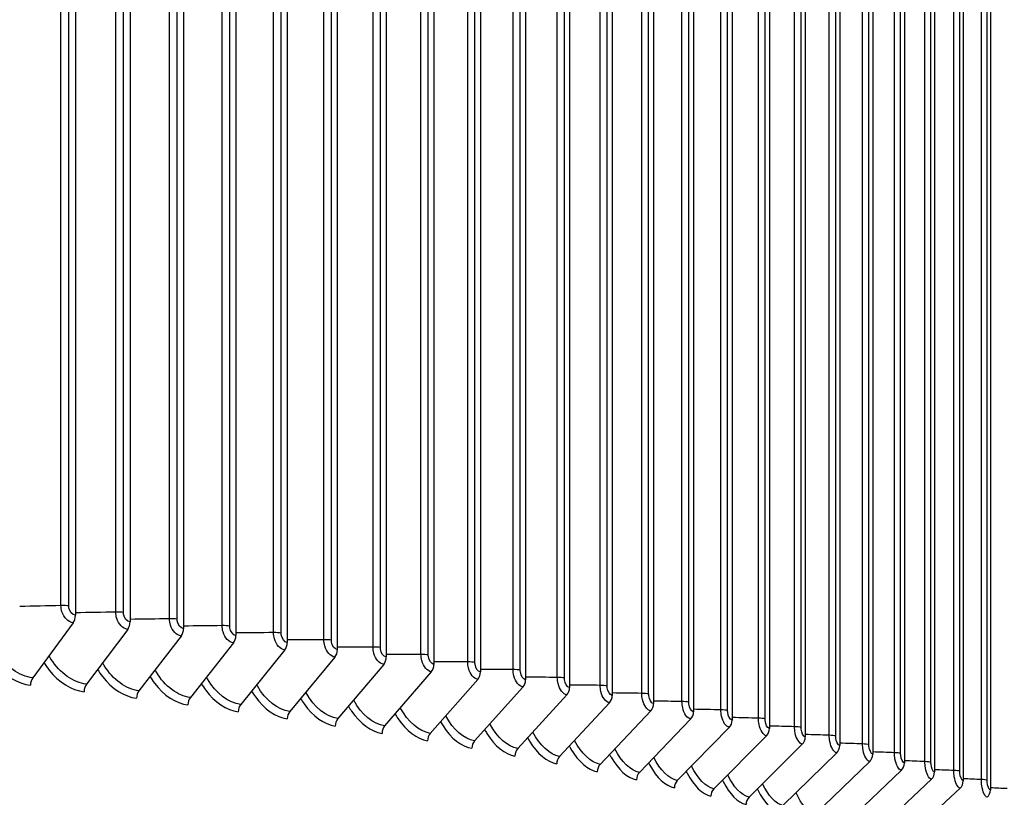
# Model space of a CAD drawing. Units: inches. Extents: x -19 to 86, y 1 to 83.
# Drawn here: x 16 to 20, y 67 to 70 of the extents above; entities that cross this region are included whole.
import ezdxf

# ---------------------------------------------------------------- set-up
doc = ezdxf.new("R2010")
doc.units = ezdxf.units.IN
doc.header["$LTSCALE"] = 4
doc.header["$MEASUREMENT"] = 0
doc.layers.add('Visible (ANSI)', color=7, linetype='Continuous')
doc.layers.add('Visible Narrow (ANSI)', color=7, linetype='Continuous')

msp = doc.modelspace()

# ---------------------------------------------------------------- linework, layer by layer
at = {"layer": 'Visible (ANSI)'}
for p, q in [((16.04118, 74.66378), (16.04118, 67.77413)), ((16.27649, 74.6355), (16.27649, 67.74585)), ((16.5071, 74.60657), (16.5071, 67.71692)), ((16.73289, 74.57698), (16.73289, 67.68733)), ((16.95377, 74.54676), (16.95377, 67.65711)), ((17.16962, 74.51592), (17.16962, 67.62627)), ((17.38035, 74.48447), (17.38035, 67.59482)), ((17.58586, 74.45243), (17.58586, 67.56278)), ((17.78605, 74.41981), (17.78605, 67.53016)), ((17.98083, 74.38663), (17.98083, 67.49698)), ((18.17011, 74.35291), (18.17011, 67.46326)), ((18.3538, 74.31865), (18.3538, 67.429)), ((18.53181, 74.28388), (18.53181, 67.39423)), ((18.70406, 74.24861), (18.70406, 67.35897)), ((18.87047, 74.21286), (18.87047, 67.32322)), ((19.03096, 74.17665), (19.03096, 67.287)), ((19.18546, 74.13999), (19.18546, 67.25034)), ((19.33389, 74.10289), (19.33389, 67.21325)), ((19.47618, 74.06539), (19.47618, 67.17574)), ((19.61228, 74.02748), (19.61228, 67.13784)), ((19.74211, 73.9892), (19.74211, 67.09956)), ((19.86561, 73.95056), (19.86561, 67.06091)), ((19.98273, 73.91158), (19.98273, 67.02193)), ((16.0314, 67.74199), (15.85768, 67.50523)), ((16.26647, 67.71374), (16.08859, 67.47748)), ((16.49685, 67.68484), (16.31489, 67.44909)), ((16.72242, 67.65528), (16.53647, 67.42005)), ((16.94307, 67.62509), (16.75322, 67.3904)), ((17.15871, 67.59428), (16.96504, 67.36013)), ((17.36923, 67.56286), (17.17183, 67.32927)), ((17.57454, 67.53085), (17.3735, 67.29783)), ((17.77453, 67.49827), (17.56995, 67.26582)), ((17.96911, 67.46512), (17.76109, 67.23326)), ((18.1582, 67.43143), (17.94683, 67.20017)), ((18.34171, 67.39721), (18.12709, 67.16655)), ((18.51954, 67.36247), (18.30178, 67.13243)), ((18.69162, 67.32724), (18.47081, 67.09782)), ((18.85786, 67.29153), (18.63411, 67.06274)), ((19.01819, 67.25535), (18.7916, 67.0272)), ((19.17254, 67.21872), (18.94321, 66.99122)), ((19.32082, 67.18166), (19.08887, 66.95482)), ((19.46297, 67.14419), (19.22851, 66.91802)), ((19.59893, 67.10633), (19.36206, 66.88082)), ((19.72863, 67.06809), (19.48947, 66.84326)), ((19.85201, 67.02948), (19.61066, 66.80534))]:
    msp.add_line(p, q, dxfattribs=at)
for centre, major_axis, ratio, start_param, end_param in [((16.01452, 67.77021), (-0.00467, -0.03973), 0.6607371, 0.861404, 1.7468925), ((16.24919, 67.74201), (-0.00488, -0.0397), 0.676565, 0.8648447, 1.7503332), ((16.47917, 67.71315), (-0.00509, -0.03968), 0.6920764, 0.8685064, 1.753995), ((16.70436, 67.68365), (-0.00531, -0.03965), 0.707264, 0.8724062, 1.7578947), ((16.92463, 67.65351), (-0.00554, -0.03962), 0.7221209, 0.8765628, 1.7620513), ((17.1399, 67.62275), (-0.00578, -0.03958), 0.7366399, 0.8809972, 1.7664857), ((17.35006, 67.59139), (-0.00603, -0.03954), 0.7508144, 0.8857327, 1.7712212), ((17.55501, 67.55943), (-0.0063, -0.0395), 0.7646376, 0.8907956, 1.7762842), ((17.75466, 67.5269), (-0.00657, -0.03946), 0.7781032, 0.8962154, 1.7817039), ((6.21807, 65.4372), (-14.4478, 0), 0.1314988, 2.5441368, 6.8806412), ((6.21807, 65.4372), (-14.4078, 0), 0.1314988, 2.5482294, 6.8765485), ((6.21807, 65.4372), (-14.375, 0), 0.1314988, 2.5516211, 6.8731568), ((15.87455, 67.47701), (-0.00467, -0.03973), 0.6607371, 4.0029967, 4.8884852), ((17.94891, 67.49382), (-0.00686, -0.03941), 0.7912048, 0.9020252, 1.7875137), ((6.21807, 65.4372), (-14.35, 0), 0.1314988, 2.5542283, 6.8705496), ((16.10587, 67.44921), (-0.00488, -0.0397), 0.676565, 4.0064373, 4.8919258), ((16.33257, 67.42077), (-0.00509, -0.03968), 0.6920764, 4.0100991, 4.8955876), ((18.13767, 67.46018), (-0.00717, -0.03935), 0.8039363, 0.9082625, 1.793751), ((16.55453, 67.39169), (-0.00531, -0.03965), 0.707264, 4.0139989, 4.8994874), ((18.32086, 67.42602), (-0.0075, -0.03929), 0.8162917, 0.9149698, 1.8004583), ((16.77166, 67.36198), (-0.00554, -0.03961), 0.7221209, 4.0181555, 4.903644), ((16.98385, 67.33166), (-0.00578, -0.03958), 0.7366399, 4.0225898, 4.9080783), ((18.49839, 67.39134), (-0.00784, -0.03922), 0.8282653, 0.9221955, 1.807684), ((18.67017, 67.35617), (-0.00821, -0.03915), 0.8398515, 0.929995, 1.8154835), ((17.191, 67.30074), (-0.00603, -0.03954), 0.7508144, 4.0273254, 4.9128139), ((18.83613, 67.32052), (-0.0086, -0.03907), 0.8510447, 0.9384316, 1.8239201), ((17.39303, 67.26925), (-0.0063, -0.0395), 0.7646376, 4.0323883, 4.9178768), ((18.99618, 67.2844), (-0.00902, -0.03897), 0.8618399, 0.9475784, 1.8330669), ((17.58982, 67.23718), (-0.00657, -0.03946), 0.7781032, 4.0378081, 4.9232966), ((17.7813, 67.20457), (-0.00686, -0.03941), 0.7912048, 4.0436178, 4.9291063), ((19.15026, 67.24784), (-0.00946, -0.03887), 0.872232, 0.95752, 1.8430085), ((17.96737, 67.17141), (-0.00717, -0.03935), 0.8039363, 4.0498551, 4.9353436), ((19.29829, 67.21085), (-0.00994, -0.03875), 0.882216, 0.9683547, 1.8538432), ((18.14794, 67.13774), (-0.0075, -0.03929), 0.8162917, 4.0565624, 4.9420509), ((19.4402, 67.17344), (-0.01046, -0.03861), 0.8917874, 0.9801973, 1.8656858), ((18.32293, 67.10356), (-0.00784, -0.03922), 0.8282653, 4.0637882, 4.9492767), ((19.57592, 67.13564), (-0.01102, -0.03845), 0.9009416, 0.9931827, 1.8786712), ((18.49226, 67.06889), (-0.00821, -0.03915), 0.8398515, 4.0715876, 4.9570761), ((18.65584, 67.03375), (-0.0086, -0.03906), 0.8510447, 4.0800242, 4.9655128), ((19.7054, 67.09746), (-0.01162, -0.03828), 0.9096743, 1.0074704, 1.8929589), ((19.82857, 67.05893), (-0.01228, -0.03807), 0.9179816, 1.0232496, 1.9087381), ((18.81361, 66.99815), (-0.00902, -0.03897), 0.8618399, 4.0891711, 4.9746596), ((19.94537, 67.02005), (-0.013, -0.03783), 0.9258594, 1.0407465, 1.9262351), ((18.96549, 66.9621), (-0.00946, -0.03886), 0.872232, 4.0991127, 4.9846012)]:
    msp.add_ellipse(centre, major_axis=major_axis, ratio=ratio, start_param=start_param, end_param=end_param, dxfattribs=at)
at = {"layer": 'Visible Narrow (ANSI)'}
for p, q in [((15.97919, 67.81597), (15.97919, 74.63127)), ((16.01259, 67.81466), (16.01259, 74.62996)), ((16.21528, 67.78787), (16.21528, 74.60317)), ((16.24846, 67.78646), (16.24846, 74.60176)), ((16.4467, 67.75911), (16.4467, 74.57441)), ((16.47964, 67.75761), (16.47964, 74.5729)), ((16.67333, 67.7297), (16.67333, 74.54499)), ((16.70601, 67.7281), (16.70601, 74.5434)), ((16.89508, 67.69964), (16.89508, 74.51494)), ((16.92749, 67.69795), (16.92749, 74.51325)), ((17.11182, 67.66897), (17.11182, 74.48427)), ((17.14395, 67.66718), (17.14395, 74.48248)), ((17.32348, 67.63768), (17.32348, 74.45298)), ((17.3553, 67.63581), (17.3553, 74.45111)), ((17.52993, 67.6058), (17.52993, 74.4211)), ((17.56144, 67.60384), (17.56144, 74.41914)), ((17.7311, 67.57334), (17.7311, 74.38864)), ((17.76228, 67.57129), (17.76228, 74.38659)), ((17.92688, 67.54032), (17.92688, 74.35562)), ((17.95771, 67.53818), (17.95771, 74.35348)), ((18.11718, 67.50674), (18.11718, 74.32204)), ((18.14765, 67.50452), (18.14765, 74.31982)), ((18.30192, 67.47264), (18.30192, 74.28794)), ((18.33202, 67.47032), (18.33202, 74.28562)), ((18.481, 67.43801), (18.481, 74.25331)), ((18.51072, 67.43561), (18.51072, 74.25091)), ((18.65435, 67.40289), (18.65435, 74.21819)), ((18.68366, 67.40041), (18.68366, 74.2157)), ((18.82188, 67.36728), (18.82188, 74.18258)), ((18.85078, 67.36471), (18.85078, 74.18001)), ((18.98352, 67.3312), (18.98352, 74.1465)), ((19.01198, 67.32855), (19.01198, 74.14385)), ((19.13918, 67.29467), (19.13918, 74.10997)), ((19.16721, 67.29194), (19.16721, 74.10724)), ((19.2888, 67.25771), (19.2888, 74.07301)), ((19.31637, 67.2549), (19.31637, 74.0702)), ((19.43231, 67.22033), (19.43231, 74.03563)), ((19.45941, 67.21744), (19.45941, 74.03274)), ((19.56963, 67.18255), (19.56963, 73.99785)), ((19.59625, 67.17959), (19.59625, 73.99489)), ((19.70071, 67.14439), (19.70071, 73.95969)), ((19.72684, 67.14135), (19.72684, 73.95665)), ((19.82548, 67.10586), (19.82548, 73.92116)), ((19.8511, 67.10275), (19.8511, 73.91805)), ((19.94389, 67.06699), (19.94389, 73.88229)), ((19.96899, 67.06381), (19.96899, 73.87911))]:
    msp.add_line(p, q, dxfattribs=at)
for points in [[(15.97919, 67.81597), (15.91971, 67.81478), (15.86041, 67.81355), (15.80128, 67.81227)], [(16.01259, 67.81466), (16.00358, 67.81571), (15.99096, 67.81621), (15.97919, 67.81597)], [(16.21528, 67.78787), (16.15709, 67.78688), (16.09906, 67.78584), (16.04118, 67.78476)], [(16.24846, 67.78646), (16.23962, 67.78754), (16.22709, 67.78808), (16.21528, 67.78787)], [(16.4467, 67.75911), (16.38982, 67.7583), (16.33309, 67.75745), (16.27649, 67.75656)], [(16.47964, 67.75761), (16.47098, 67.75871), (16.45854, 67.75928), (16.4467, 67.75911)], [(16.67333, 67.7297), (16.61779, 67.72907), (16.56238, 67.7284), (16.5071, 67.72769)], [(16.70601, 67.7281), (16.69754, 67.72923), (16.68519, 67.72983), (16.67333, 67.7297)], [(16.89508, 67.69964), (16.8409, 67.69918), (16.78684, 67.69869), (16.73289, 67.69815)], [(16.92749, 67.69795), (16.9192, 67.6991), (16.90696, 67.69974), (16.89508, 67.69964)], [(17.11182, 67.66897), (17.05904, 67.66867), (17.00635, 67.66834), (16.95377, 67.66797)], [(17.14395, 67.66718), (17.13585, 67.66836), (17.12372, 67.66903), (17.11182, 67.66897)], [(17.32348, 67.63768), (17.2721, 67.63754), (17.22081, 67.63736), (17.16962, 67.63715)], [(17.3553, 67.63581), (17.3474, 67.63701), (17.33538, 67.63771), (17.32348, 67.63768)], [(17.52993, 67.6058), (17.47999, 67.60581), (17.43013, 67.60578), (17.38035, 67.60571)], [(17.56144, 67.60384), (17.55374, 67.60506), (17.54184, 67.6058), (17.52993, 67.6058)], [(17.7311, 67.57334), (17.68262, 67.57348), (17.6342, 67.57359), (17.58586, 67.57367)], [(17.76228, 67.57129), (17.75478, 67.57253), (17.743, 67.57331), (17.7311, 67.57334)], [(17.92688, 67.54032), (17.87987, 67.54059), (17.83293, 67.54083), (17.78605, 67.54104)], [(17.95771, 67.53818), (17.95042, 67.53944), (17.93877, 67.54025), (17.92688, 67.54032)], [(18.11718, 67.50674), (18.07168, 67.50714), (18.02623, 67.5075), (17.98083, 67.50784)], [(18.14765, 67.50452), (18.14057, 67.5058), (18.12906, 67.50664), (18.11718, 67.50674)], [(18.30192, 67.47264), (18.25794, 67.47314), (18.214, 67.47362), (18.17011, 67.47407)], [(18.33202, 67.47032), (18.32515, 67.47163), (18.31378, 67.4725), (18.30192, 67.47264)], [(18.481, 67.43801), (18.43856, 67.43862), (18.39616, 67.43921), (18.3538, 67.43977)], [(18.51072, 67.43561), (18.50406, 67.43694), (18.49284, 67.43784), (18.481, 67.43801)], [(18.65435, 67.40289), (18.61347, 67.40359), (18.57262, 67.40428), (18.53181, 67.40493)], [(18.68366, 67.40041), (18.67723, 67.40175), (18.66616, 67.40268), (18.65435, 67.40289)], [(17.56995, 67.26582), (17.5221, 67.27379), (17.47404, 67.31465), (17.44083, 67.37587)], [(18.82188, 67.36728), (18.78258, 67.36807), (18.74331, 67.36884), (18.70406, 67.36959)], [(18.85078, 67.36471), (18.84456, 67.36607), (18.83365, 67.36704), (18.82188, 67.36728)], [(17.76109, 67.23326), (17.7151, 67.24127), (17.66888, 67.28141), (17.63661, 67.34157)], [(18.98352, 67.3312), (18.94581, 67.33207), (18.90813, 67.33292), (18.87047, 67.33375)], [(19.01198, 67.32855), (19.006, 67.32993), (18.99524, 67.33093), (18.98352, 67.3312)], [(17.94683, 67.20017), (17.90269, 67.20821), (17.85831, 67.24764), (17.827, 67.30672)], [(18.12709, 67.16655), (18.08478, 67.17462), (18.04223, 67.21335), (18.0119, 67.27136)], [(19.13918, 67.29467), (19.10309, 67.29561), (19.06702, 67.29653), (19.03096, 67.29743)], [(19.16721, 67.29194), (19.16145, 67.29334), (19.15086, 67.29437), (19.13918, 67.29467)], [(18.30178, 67.13243), (18.2613, 67.14052), (18.22055, 67.17855), (18.19123, 67.23549)], [(19.2888, 67.25771), (19.25434, 67.25871), (19.21989, 67.25969), (19.18546, 67.26065)], [(19.31637, 67.2549), (19.31084, 67.25631), (19.30043, 67.25737), (19.2888, 67.25771)], [(18.47081, 67.09782), (18.43214, 67.10593), (18.3932, 67.14324), (18.36491, 67.19913)], [(19.43231, 67.22033), (19.39949, 67.22138), (19.36669, 67.22241), (19.33389, 67.22343)], [(19.45941, 67.21744), (19.45411, 67.21887), (19.44387, 67.21996), (19.43231, 67.22033)], [(18.63411, 67.06274), (18.59724, 67.07085), (18.5601, 67.10746), (18.53284, 67.16229)], [(19.56963, 67.18255), (19.53848, 67.18364), (19.50733, 67.18471), (19.47618, 67.18578)], [(19.59625, 67.17959), (19.59119, 67.18103), (19.58113, 67.18214), (19.56963, 67.18255)], [(19.70071, 67.14439), (19.67123, 67.14551), (19.64175, 67.14662), (19.61228, 67.14771)], [(19.72684, 67.14135), (19.72201, 67.1428), (19.71214, 67.14395), (19.70071, 67.14439)], [(18.7916, 67.0272), (18.75652, 67.03532), (18.72116, 67.07122), (18.69496, 67.12498)], [(19.82548, 67.10586), (19.79769, 67.10701), (19.7699, 67.10814), (19.74211, 67.10926)], [(19.8511, 67.10275), (19.84652, 67.10422), (19.83684, 67.10539), (19.82548, 67.10586)], [(18.94321, 66.99122), (18.90991, 66.99933), (18.87631, 67.03452), (18.85119, 67.08722)], [(19.94389, 67.06699), (19.9178, 67.06815), (19.8917, 67.06929), (19.86561, 67.07043)], [(19.96899, 67.06381), (19.96465, 67.06529), (19.95517, 67.06649), (19.94389, 67.06699)], [(19.08887, 66.95482), (19.05733, 66.96292), (19.02548, 66.99739), (19.00144, 67.04902)], [(20.05587, 67.02779), (20.0315, 67.02895), (20.00711, 67.0301), (19.98273, 67.03124)], [(19.22851, 66.91802), (19.19871, 66.92609), (19.16859, 66.95985), (19.14566, 67.0104)]]:
    msp.add_open_spline(points, degree=3, dxfattribs=at)
for points, knots in [([(16.0314, 67.74199), (16.01102, 67.74438), (15.99119, 67.76382), (15.98327, 67.78921), (15.98059, 67.79782), (15.97919, 67.80698), (15.97919, 67.81597)], [1.5707963, 1.5707963, 1.5707963, 1.5707963, 2.7439596, 2.7439596, 2.7439596, 3.1415927, 3.1415927, 3.1415927, 3.1415927]), ([(16.04118, 67.77413), (16.0282, 67.77565), (16.01588, 67.79009), (16.0132, 67.80694), (16.01279, 67.8095), (16.01259, 67.81209), (16.01259, 67.81466)], [1.5707963, 1.5707963, 1.5707963, 1.5707963, 2.9343474, 2.9343474, 2.9343474, 3.1415927, 3.1415927, 3.1415927, 3.1415927]), ([(16.26647, 67.71374), (16.2465, 67.7162), (16.22705, 67.73569), (16.21928, 67.7611), (16.21665, 67.76972), (16.21528, 67.77888), (16.21528, 67.78787)], [1.5707963, 1.5707963, 1.5707963, 1.5707963, 2.7439596, 2.7439596, 2.7439596, 3.1415927, 3.1415927, 3.1415927, 3.1415927]), ([(16.27649, 67.74585), (16.26377, 67.74742), (16.25168, 67.76188), (16.24906, 67.77874), (16.24866, 67.7813), (16.24846, 67.78389), (16.24846, 67.78646)], [1.5707963, 1.5707963, 1.5707963, 1.5707963, 2.9343474, 2.9343474, 2.9343474, 3.1415927, 3.1415927, 3.1415927, 3.1415927]), ([(16.49685, 67.68484), (16.47728, 67.68734), (16.45823, 67.70689), (16.45062, 67.73233), (16.44804, 67.74095), (16.4467, 67.75011), (16.4467, 67.75911)], [1.5707963, 1.5707963, 1.5707963, 1.5707963, 2.7439596, 2.7439596, 2.7439596, 3.1415927, 3.1415927, 3.1415927, 3.1415927]), ([(16.5071, 67.71692), (16.49463, 67.71852), (16.4828, 67.73302), (16.48022, 67.74988), (16.47983, 67.75244), (16.47964, 67.75504), (16.47964, 67.75761)], [1.5707963, 1.5707963, 1.5707963, 1.5707963, 2.9343474, 2.9343474, 2.9343474, 3.1415927, 3.1415927, 3.1415927, 3.1415927]), ([(16.72242, 67.65528), (16.70327, 67.65784), (16.68462, 67.67744), (16.67717, 67.7029), (16.67465, 67.71153), (16.67333, 67.7207), (16.67333, 67.7297)], [1.5707963, 1.5707963, 1.5707963, 1.5707963, 2.7439596, 2.7439596, 2.7439596, 3.1415927, 3.1415927, 3.1415927, 3.1415927]), ([(16.73289, 67.68733), (16.72069, 67.68897), (16.70911, 67.7035), (16.70659, 67.72037), (16.70621, 67.72294), (16.70601, 67.72553), (16.70601, 67.7281)], [1.5707963, 1.5707963, 1.5707963, 1.5707963, 2.9343474, 2.9343474, 2.9343474, 3.1415927, 3.1415927, 3.1415927, 3.1415927]), ([(16.94307, 67.62509), (16.92435, 67.62771), (16.90611, 67.64736), (16.89883, 67.67284), (16.89636, 67.68148), (16.89508, 67.69065), (16.89508, 67.69964)], [1.5707963, 1.5707963, 1.5707963, 1.5707963, 2.7439596, 2.7439596, 2.7439596, 3.1415927, 3.1415927, 3.1415927, 3.1415927]), ([(16.95377, 67.65711), (16.94184, 67.65878), (16.93051, 67.67335), (16.92805, 67.69022), (16.92767, 67.69279), (16.92749, 67.69538), (16.92749, 67.69795)], [1.5707963, 1.5707963, 1.5707963, 1.5707963, 2.9343474, 2.9343474, 2.9343474, 3.1415927, 3.1415927, 3.1415927, 3.1415927]), ([(17.15871, 67.59428), (17.14042, 67.59695), (17.12261, 67.61665), (17.11549, 67.64215), (17.11308, 67.6508), (17.11182, 67.65997), (17.11182, 67.66897)], [1.5707963, 1.5707963, 1.5707963, 1.5707963, 2.7439596, 2.7439596, 2.7439596, 3.1415927, 3.1415927, 3.1415927, 3.1415927]), ([(17.16962, 67.62627), (17.15797, 67.62797), (17.1469, 67.64257), (17.1445, 67.65945), (17.14413, 67.66202), (17.14395, 67.66462), (17.14395, 67.66718)], [1.5707963, 1.5707963, 1.5707963, 1.5707963, 2.9343474, 2.9343474, 2.9343474, 3.1415927, 3.1415927, 3.1415927, 3.1415927]), ([(15.85768, 67.50523), (15.79977, 67.51204), (15.7418, 67.55211), (15.70204, 67.61311), (15.69851, 67.61852), (15.69513, 67.62409), (15.6919, 67.62979)], [1.57079633, 1.57079633, 1.57079633, 1.57079633, 2.39644714, 2.39644714, 2.39644714, 2.46968177, 2.46968177, 2.46968177, 2.46968177]), ([(17.36923, 67.56286), (17.35139, 67.56558), (17.334, 67.58533), (17.32705, 67.61086), (17.3247, 67.61951), (17.32348, 67.62868), (17.32348, 67.63768)], [1.5707963, 1.5707963, 1.5707963, 1.5707963, 2.7439596, 2.7439596, 2.7439596, 3.1415927, 3.1415927, 3.1415927, 3.1415927]), ([(17.38035, 67.59482), (17.36898, 67.59656), (17.35818, 67.61119), (17.35584, 67.62808), (17.35548, 67.63064), (17.3553, 67.63324), (17.3553, 67.63581)], [1.5707963, 1.5707963, 1.5707963, 1.5707963, 2.9343474, 2.9343474, 2.9343474, 3.1415927, 3.1415927, 3.1415927, 3.1415927]), ([(15.67069, 67.60005), (15.6781, 67.58796), (15.68614, 67.57651), (15.69473, 67.56583), (15.73715, 67.51311), (15.79262, 67.47959), (15.84789, 67.47309)], [0.71616417, 0.71616417, 0.71616417, 0.71616417, 0.86015555, 0.86015555, 0.86015555, 1.57079633, 1.57079633, 1.57079633, 1.57079633]), ([(15.90593, 67.57094), (15.91288, 67.55952), (15.92038, 67.54869), (15.92837, 67.53854), (15.96998, 67.4857), (16.02438, 67.45202), (16.07857, 67.44537)], [0.72370343, 0.72370343, 0.72370343, 0.72370343, 0.86015555, 0.86015555, 0.86015555, 1.57079633, 1.57079633, 1.57079633, 1.57079633]), ([(16.08859, 67.47748), (16.03182, 67.48445), (15.97497, 67.52469), (15.93596, 67.5858), (15.93297, 67.59047), (15.9301, 67.59526), (15.92733, 67.60015)], [1.57079633, 1.57079633, 1.57079633, 1.57079633, 2.39644714, 2.39644714, 2.39644714, 2.45955428, 2.45955428, 2.45955428, 2.45955428]), ([(16.31489, 67.44909), (16.25927, 67.45622), (16.20356, 67.49662), (16.16533, 67.55783), (16.16287, 67.56177), (16.16048, 67.56579), (16.15817, 67.56989)], [1.57079633, 1.57079633, 1.57079633, 1.57079633, 2.39644714, 2.39644714, 2.39644714, 2.4495658, 2.4495658, 2.4495658, 2.4495658]), ([(17.57454, 67.53085), (17.55714, 67.53362), (17.54019, 67.55342), (17.53342, 67.57897), (17.53113, 67.58762), (17.52993, 67.5968), (17.52993, 67.6058)], [1.5707963, 1.5707963, 1.5707963, 1.5707963, 2.7439596, 2.7439596, 2.7439596, 3.1415927, 3.1415927, 3.1415927, 3.1415927]), ([(17.58586, 67.56278), (17.57478, 67.56455), (17.56425, 67.57921), (17.56196, 67.59611), (17.56162, 67.59867), (17.56144, 67.60127), (17.56144, 67.60384)], [1.5707963, 1.5707963, 1.5707963, 1.5707963, 2.9343474, 2.9343474, 2.9343474, 3.1415927, 3.1415927, 3.1415927, 3.1415927]), ([(17.77453, 67.49827), (17.75759, 67.50109), (17.74109, 67.52094), (17.7345, 67.5465), (17.73226, 67.55516), (17.7311, 67.56434), (17.7311, 67.57334)], [1.5707963, 1.5707963, 1.5707963, 1.5707963, 2.7439596, 2.7439596, 2.7439596, 3.1415927, 3.1415927, 3.1415927, 3.1415927]), ([(17.78605, 67.53016), (17.77526, 67.53196), (17.76501, 67.54665), (17.76279, 67.56356), (17.76245, 67.56612), (17.76228, 67.56872), (17.76228, 67.57129)], [1.5707963, 1.5707963, 1.5707963, 1.5707963, 2.9343474, 2.9343474, 2.9343474, 3.1415927, 3.1415927, 3.1415927, 3.1415927]), ([(16.13659, 67.54119), (16.14309, 67.53044), (16.15006, 67.52021), (16.15746, 67.5106), (16.19825, 67.45764), (16.25156, 67.42381), (16.30464, 67.417)], [0.73115696, 0.73115696, 0.73115696, 0.73115696, 0.86015555, 0.86015555, 0.86015555, 1.57079633, 1.57079633, 1.57079633, 1.57079633]), ([(16.53647, 67.42005), (16.48204, 67.42734), (16.42749, 67.4679), (16.39005, 67.52922), (16.38809, 67.53243), (16.38617, 67.5357), (16.38431, 67.53902)], [1.57079633, 1.57079633, 1.57079633, 1.57079633, 2.39644714, 2.39644714, 2.39644714, 2.4396988, 2.4396988, 2.4396988, 2.4396988]), ([(17.96911, 67.46512), (17.95265, 67.46799), (17.9366, 67.48788), (17.93018, 67.51346), (17.92801, 67.52213), (17.92688, 67.53132), (17.92688, 67.54032)], [1.5707963, 1.5707963, 1.5707963, 1.5707963, 2.7439596, 2.7439596, 2.7439596, 3.1415927, 3.1415927, 3.1415927, 3.1415927]), ([(17.98083, 67.49698), (17.97034, 67.49881), (17.96037, 67.51353), (17.95821, 67.53044), (17.95788, 67.53301), (17.95771, 67.53561), (17.95771, 67.53818)], [1.5707963, 1.5707963, 1.5707963, 1.5707963, 2.9343474, 2.9343474, 2.9343474, 3.1415927, 3.1415927, 3.1415927, 3.1415927]), ([(16.36256, 67.51081), (16.36861, 67.50072), (16.37507, 67.49109), (16.38191, 67.48201), (16.42185, 67.42894), (16.47404, 67.39496), (16.52599, 67.388)], [0.73853566, 0.73853566, 0.73853566, 0.73853566, 0.86015555, 0.86015555, 0.86015555, 1.57079633, 1.57079633, 1.57079633, 1.57079633]), ([(16.75322, 67.3904), (16.7, 67.39784), (16.64664, 67.43855), (16.61001, 67.49998), (16.60852, 67.50247), (16.60707, 67.50499), (16.60564, 67.50755)], [1.57079633, 1.57079633, 1.57079633, 1.57079633, 2.39644714, 2.39644714, 2.39644714, 2.42993675, 2.42993675, 2.42993675, 2.42993675]), ([(18.1582, 67.43143), (18.14221, 67.43434), (18.12662, 67.45428), (18.12039, 67.47988), (18.11828, 67.48856), (18.11718, 67.49775), (18.11718, 67.50674)], [1.5707963, 1.5707963, 1.5707963, 1.5707963, 2.7439596, 2.7439596, 2.7439596, 3.1415927, 3.1415927, 3.1415927, 3.1415927]), ([(18.17011, 67.46326), (18.15992, 67.46512), (18.15024, 67.47986), (18.14814, 67.49678), (18.14782, 67.49935), (18.14765, 67.50195), (18.14765, 67.50452)], [1.5707963, 1.5707963, 1.5707963, 1.5707963, 2.9343474, 2.9343474, 2.9343474, 3.1415927, 3.1415927, 3.1415927, 3.1415927]), ([(16.58375, 67.47983), (16.58935, 67.47038), (16.59531, 67.46134), (16.6016, 67.45279), (16.64067, 67.39961), (16.69173, 67.36548), (16.74252, 67.35837)], [0.74584997, 0.74584997, 0.74584997, 0.74584997, 0.86015555, 0.86015555, 0.86015555, 1.57079633, 1.57079633, 1.57079633, 1.57079633]), ([(16.80003, 67.44824), (16.80521, 67.43943), (16.81068, 67.43097), (16.81643, 67.42295), (16.85462, 67.36966), (16.90451, 67.33538), (16.95413, 67.32814)], [0.75310995, 0.75310995, 0.75310995, 0.75310995, 0.86015555, 0.86015555, 0.86015555, 1.57079633, 1.57079633, 1.57079633, 1.57079633]), ([(16.96504, 67.36013), (16.91305, 67.36772), (16.86092, 67.40858), (16.82511, 67.47011), (16.82408, 67.47189), (16.82306, 67.47368), (16.82205, 67.47549)], [1.57079633, 1.57079633, 1.57079633, 1.57079633, 2.39644714, 2.39644714, 2.39644714, 2.42026388, 2.42026388, 2.42026388, 2.42026388]), ([(17.17183, 67.32927), (17.12111, 67.33701), (17.07021, 67.37801), (17.03525, 67.43965), (17.03465, 67.44071), (17.03405, 67.44178), (17.03346, 67.44285)], [1.57079633, 1.57079633, 1.57079633, 1.57079633, 2.39644714, 2.39644714, 2.39644714, 2.41066507, 2.41066507, 2.41066507, 2.41066507]), ([(18.34171, 67.39721), (18.3262, 67.40017), (18.31108, 67.42015), (18.30503, 67.44577), (18.30298, 67.45445), (18.30192, 67.46364), (18.30192, 67.47264)], [1.5707963, 1.5707963, 1.5707963, 1.5707963, 2.7439596, 2.7439596, 2.7439596, 3.1415927, 3.1415927, 3.1415927, 3.1415927]), ([(18.3538, 67.429), (18.34392, 67.43089), (18.33453, 67.44566), (18.33249, 67.46259), (18.33218, 67.46516), (18.33202, 67.46776), (18.33202, 67.47032)], [1.5707963, 1.5707963, 1.5707963, 1.5707963, 2.9343474, 2.9343474, 2.9343474, 3.1415927, 3.1415927, 3.1415927, 3.1415927]), ([(17.01132, 67.41606), (17.01607, 67.40787), (17.02107, 67.40001), (17.02631, 67.3925), (17.0636, 67.33911), (17.1123, 67.30469), (17.16071, 67.29731)], [0.7603253, 0.7603253, 0.7603253, 0.7603253, 0.86015555, 0.86015555, 0.86015555, 1.57079633, 1.57079633, 1.57079633, 1.57079633]), ([(17.3735, 67.29783), (17.32406, 67.30571), (17.27443, 67.34686), (17.24033, 67.40859), (17.24013, 67.40894), (17.23994, 67.40929), (17.23975, 67.40964)], [1.57079633, 1.57079633, 1.57079633, 1.57079633, 2.39644714, 2.39644714, 2.39644714, 2.40112573, 2.40112573, 2.40112573, 2.40112573]), ([(18.51954, 67.36247), (18.50452, 67.36547), (18.48987, 67.3855), (18.48402, 67.41113), (18.48204, 67.41982), (18.481, 67.42902), (18.481, 67.43801)], [1.5707963, 1.5707963, 1.5707963, 1.5707963, 2.7439596, 2.7439596, 2.7439596, 3.1415927, 3.1415927, 3.1415927, 3.1415927]), ([(18.53181, 67.39423), (18.52224, 67.39615), (18.51314, 67.41095), (18.51117, 67.42788), (18.51087, 67.43045), (18.51072, 67.43305), (18.51072, 67.43561)], [1.5707963, 1.5707963, 1.5707963, 1.5707963, 2.9343474, 2.9343474, 2.9343474, 3.1415927, 3.1415927, 3.1415927, 3.1415927]), ([(18.69162, 67.32724), (18.6771, 67.33028), (18.66293, 67.35035), (18.65727, 67.376), (18.65535, 67.38469), (18.65435, 67.39389), (18.65435, 67.40289)], [1.5707963, 1.5707963, 1.5707963, 1.5707963, 2.7439596, 2.7439596, 2.7439596, 3.1415927, 3.1415927, 3.1415927, 3.1415927]), ([(18.70406, 67.35897), (18.69481, 67.36091), (18.68601, 67.37573), (18.6841, 67.39266), (18.68381, 67.39524), (18.68366, 67.39784), (18.68366, 67.40041)], [1.5707963, 1.5707963, 1.5707963, 1.5707963, 2.9343474, 2.9343474, 2.9343474, 3.1415927, 3.1415927, 3.1415927, 3.1415927]), ([(17.21751, 67.38331), (17.22184, 67.37574), (17.22639, 67.36845), (17.23113, 67.36147), (17.2675, 67.30797), (17.31499, 67.27342), (17.36217, 67.2659)], [0.76750551, 0.76750551, 0.76750551, 0.76750551, 0.86015555, 0.86015555, 0.86015555, 1.57079633, 1.57079633, 1.57079633, 1.57079633]), ([(18.85786, 67.29153), (18.84385, 67.29461), (18.83017, 67.31472), (18.8247, 67.34038), (18.82285, 67.34908), (18.82188, 67.35828), (18.82188, 67.36728)], [1.5707963, 1.5707963, 1.5707963, 1.5707963, 2.7439596, 2.7439596, 2.7439596, 3.1415927, 3.1415927, 3.1415927, 3.1415927]), ([(18.87047, 67.32322), (18.86154, 67.32518), (18.85305, 67.34003), (18.8512, 67.35697), (18.85092, 67.35955), (18.85078, 67.36214), (18.85078, 67.36471)], [1.5707963, 1.5707963, 1.5707963, 1.5707963, 2.9343474, 2.9343474, 2.9343474, 3.1415927, 3.1415927, 3.1415927, 3.1415927]), ([(17.41851, 67.34999), (17.42243, 67.34303), (17.42653, 67.33631), (17.4308, 67.32986), (17.46623, 67.27626), (17.51249, 67.24158), (17.55843, 67.23392)], [0.77465986, 0.77465986, 0.77465986, 0.77465986, 0.86015555, 0.86015555, 0.86015555, 1.57079633, 1.57079633, 1.57079633, 1.57079633]), ([(17.61422, 67.31611), (17.61775, 67.30976), (17.62142, 67.30362), (17.62522, 67.2977), (17.65971, 67.24399), (17.70471, 67.20918), (17.74937, 67.2014)], [0.78179747, 0.78179747, 0.78179747, 0.78179747, 0.86015555, 0.86015555, 0.86015555, 1.57079633, 1.57079633, 1.57079633, 1.57079633]), ([(19.01819, 67.25535), (19.00469, 67.25847), (18.9915, 67.27862), (18.98623, 67.30429), (18.98445, 67.313), (18.98352, 67.3222), (18.98352, 67.3312)], [1.5707963, 1.5707963, 1.5707963, 1.5707963, 2.7439596, 2.7439596, 2.7439596, 3.1415927, 3.1415927, 3.1415927, 3.1415927]), ([(19.03096, 67.287), (19.02235, 67.28899), (19.01417, 67.30387), (19.01239, 67.32081), (19.01212, 67.32339), (19.01198, 67.32598), (19.01198, 67.32855)], [1.5707963, 1.5707963, 1.5707963, 1.5707963, 2.9343474, 2.9343474, 2.9343474, 3.1415927, 3.1415927, 3.1415927, 3.1415927]), ([(17.80456, 67.2817), (17.8077, 67.27595), (17.81095, 67.27038), (17.81431, 67.26498), (17.84783, 67.21118), (17.89155, 67.17624), (17.93493, 67.16834)], [0.78892743, 0.78892743, 0.78892743, 0.78892743, 0.86015555, 0.86015555, 0.86015555, 1.57079633, 1.57079633, 1.57079633, 1.57079633]), ([(19.17254, 67.21872), (19.15955, 67.22188), (19.14686, 67.24206), (19.14179, 67.26776), (19.14008, 67.27647), (19.13918, 67.28567), (19.13918, 67.29467)], [1.5707963, 1.5707963, 1.5707963, 1.5707963, 2.7439596, 2.7439596, 2.7439596, 3.1415927, 3.1415927, 3.1415927, 3.1415927]), ([(19.18546, 67.25034), (19.17718, 67.25235), (19.16931, 67.26725), (19.1676, 67.2842), (19.16734, 67.28678), (19.16721, 67.28938), (19.16721, 67.29194)], [1.5707963, 1.5707963, 1.5707963, 1.5707963, 2.9343474, 2.9343474, 2.9343474, 3.1415927, 3.1415927, 3.1415927, 3.1415927]), ([(17.98943, 67.24676), (17.99219, 67.24161), (17.99504, 67.2366), (17.99797, 67.23174), (18.03051, 67.17785), (18.07293, 67.14278), (18.115, 67.13475)], [0.79605877, 0.79605877, 0.79605877, 0.79605877, 0.86015555, 0.86015555, 0.86015555, 1.57079633, 1.57079633, 1.57079633, 1.57079633]), ([(19.32082, 67.18166), (19.30836, 67.18486), (19.29618, 67.20508), (19.29131, 67.23079), (19.28966, 67.2395), (19.2888, 67.24871), (19.2888, 67.25771)], [1.5707963, 1.5707963, 1.5707963, 1.5707963, 2.7439596, 2.7439596, 2.7439596, 3.1415927, 3.1415927, 3.1415927, 3.1415927]), ([(19.33389, 67.21325), (19.32595, 67.21528), (19.31839, 67.2302), (19.31675, 67.24716), (19.3165, 67.24973), (19.31637, 67.25233), (19.31637, 67.2549)], [1.5707963, 1.5707963, 1.5707963, 1.5707963, 2.9343474, 2.9343474, 2.9343474, 3.1415927, 3.1415927, 3.1415927, 3.1415927]), ([(18.16874, 67.21131), (18.17113, 67.20675), (18.1736, 67.20231), (18.17612, 67.19798), (18.20766, 67.144), (18.24877, 67.10881), (18.28951, 67.10067)], [0.80320058, 0.80320058, 0.80320058, 0.80320058, 0.86015555, 0.86015555, 0.86015555, 1.57079633, 1.57079633, 1.57079633, 1.57079633]), ([(19.46297, 67.14419), (19.45104, 67.14743), (19.43937, 67.16768), (19.43471, 67.1934), (19.43313, 67.20212), (19.43231, 67.21133), (19.43231, 67.22033)], [1.5707963, 1.5707963, 1.5707963, 1.5707963, 2.7439596, 2.7439596, 2.7439596, 3.1415927, 3.1415927, 3.1415927, 3.1415927]), ([(19.47618, 67.17574), (19.46858, 67.1778), (19.46134, 67.19274), (19.45977, 67.2097), (19.45953, 67.21227), (19.45941, 67.21487), (19.45941, 67.21744)], [1.5707963, 1.5707963, 1.5707963, 1.5707963, 2.9343474, 2.9343474, 2.9343474, 3.1415927, 3.1415927, 3.1415927, 3.1415927]), ([(18.34241, 67.17536), (18.34445, 67.17139), (18.34654, 67.16751), (18.34868, 67.16372), (18.37921, 67.10965), (18.41898, 67.07435), (18.45837, 67.06609)], [0.81036203, 0.81036203, 0.81036203, 0.81036203, 0.86015555, 0.86015555, 0.86015555, 1.57079633, 1.57079633, 1.57079633, 1.57079633]), ([(19.59893, 67.10633), (19.58753, 67.1096), (19.57638, 67.12988), (19.57193, 67.15561), (19.57042, 67.16434), (19.56963, 67.17355), (19.56963, 67.18255)], [1.5707963, 1.5707963, 1.5707963, 1.5707963, 2.7439596, 2.7439596, 2.7439596, 3.1415927, 3.1415927, 3.1415927, 3.1415927]), ([(19.61228, 67.13784), (19.60501, 67.13992), (19.5981, 67.15488), (19.59659, 67.17184), (19.59637, 67.17442), (19.59625, 67.17702), (19.59625, 67.17959)], [1.5707963, 1.5707963, 1.5707963, 1.5707963, 2.9343474, 2.9343474, 2.9343474, 3.1415927, 3.1415927, 3.1415927, 3.1415927]), ([(19.72863, 67.06809), (19.71777, 67.07138), (19.70715, 67.0917), (19.7029, 67.11745), (19.70146, 67.12617), (19.70071, 67.13539), (19.70071, 67.14439)], [1.5707963, 1.5707963, 1.5707963, 1.5707963, 2.7439596, 2.7439596, 2.7439596, 3.1415927, 3.1415927, 3.1415927, 3.1415927]), ([(18.51037, 67.13892), (18.51207, 67.13554), (18.5138, 67.13223), (18.51557, 67.12898), (18.54506, 67.07483), (18.58348, 67.03942), (18.6215, 67.03105)], [0.81755245, 0.81755245, 0.81755245, 0.81755245, 0.86015555, 0.86015555, 0.86015555, 1.57079633, 1.57079633, 1.57079633, 1.57079633]), ([(18.67252, 67.10201), (18.67389, 67.09922), (18.67528, 67.09648), (18.6767, 67.09378), (18.70515, 67.03954), (18.7422, 67.00402), (18.77884, 66.99555)], [0.82478138, 0.82478138, 0.82478138, 0.82478138, 0.86015555, 0.86015555, 0.86015555, 1.57079633, 1.57079633, 1.57079633, 1.57079633]), ([(19.74211, 67.09956), (19.73519, 67.10166), (19.7286, 67.11664), (19.72716, 67.1336), (19.72695, 67.13618), (19.72684, 67.13878), (19.72684, 67.14135)], [1.5707963, 1.5707963, 1.5707963, 1.5707963, 2.9343474, 2.9343474, 2.9343474, 3.1415927, 3.1415927, 3.1415927, 3.1415927]), ([(19.85201, 67.02948), (19.8417, 67.03281), (19.8316, 67.05316), (19.82756, 67.07891), (19.82619, 67.08765), (19.82548, 67.09686), (19.82548, 67.10586)], [1.5707963, 1.5707963, 1.5707963, 1.5707963, 2.7439596, 2.7439596, 2.7439596, 3.1415927, 3.1415927, 3.1415927, 3.1415927]), ([(19.86561, 67.06091), (19.85904, 67.06303), (19.85278, 67.07803), (19.85141, 67.095), (19.85121, 67.09758), (19.8511, 67.10018), (19.8511, 67.10275)], [1.5707963, 1.5707963, 1.5707963, 1.5707963, 2.9343474, 2.9343474, 2.9343474, 3.1415927, 3.1415927, 3.1415927, 3.1415927]), ([(18.8288, 67.06465), (18.82985, 67.06245), (18.83092, 67.06027), (18.832, 67.05812), (18.8594, 67.0038), (18.89506, 66.96818), (18.93029, 66.95961)], [0.83205865, 0.83205865, 0.83205865, 0.83205865, 0.86015555, 0.86015555, 0.86015555, 1.57079633, 1.57079633, 1.57079633, 1.57079633]), ([(19.96902, 66.99054), (19.95925, 66.9939), (19.94968, 67.01427), (19.94586, 67.04004), (19.94456, 67.04877), (19.94389, 67.05799), (19.94389, 67.06699)], [1.5707963, 1.5707963, 1.5707963, 1.5707963, 2.7439596, 2.7439596, 2.7439596, 3.1415927, 3.1415927, 3.1415927, 3.1415927]), ([(19.98273, 67.02193), (19.97651, 67.02407), (19.97058, 67.03908), (19.96929, 67.05606), (19.96909, 67.05864), (19.96899, 67.06124), (19.96899, 67.06381)], [1.5707963, 1.5707963, 1.5707963, 1.5707963, 2.9343474, 2.9343474, 2.9343474, 3.1415927, 3.1415927, 3.1415927, 3.1415927]), ([(18.97912, 67.02685), (18.97988, 67.02523), (18.98064, 67.02362), (18.98141, 67.02203), (19.00774, 66.96764), (19.04199, 66.93192), (19.0758, 66.92324)], [0.83939441, 0.83939441, 0.83939441, 0.83939441, 0.86015555, 0.86015555, 0.86015555, 1.57079633, 1.57079633, 1.57079633, 1.57079633])]:
    msp.add_open_spline(points, degree=3, knots=knots, dxfattribs=at)

doc.saveas('drawing.dxf')
